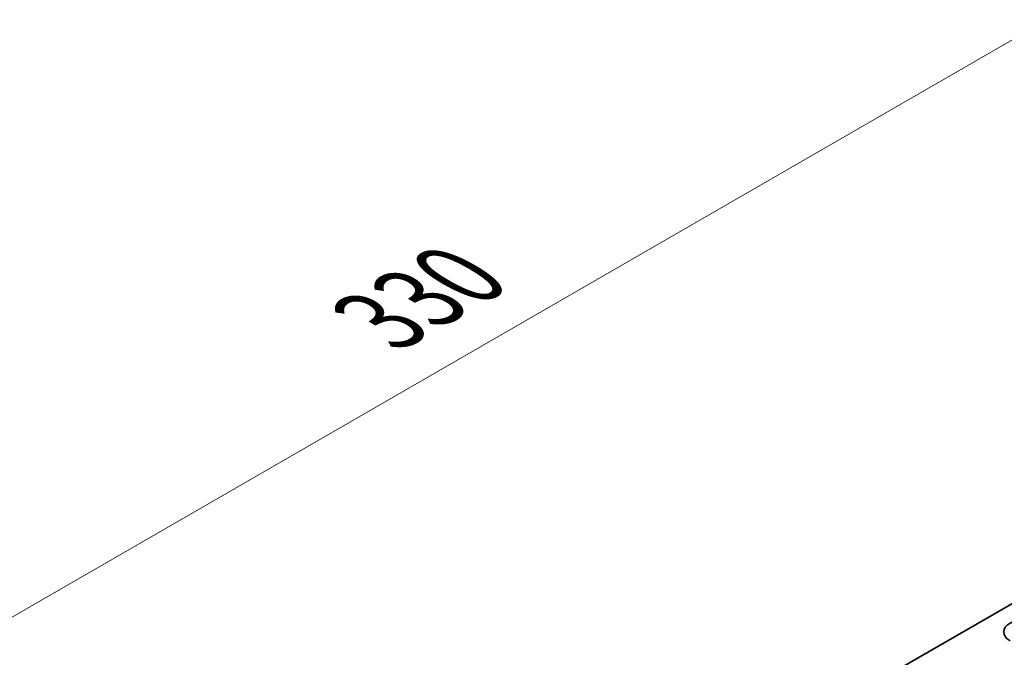
# Model space of a CAD drawing. Units: millimetres. Extents: x 0 to 8251, y 0 to 1405.
# Drawn here: x 110 to 220, y 942 to 1012 of the extents above; entities that cross this region are included whole.
import ezdxf

# ---------------------------------------------------------------- set-up
doc = ezdxf.new("R2010")
doc.units = ezdxf.units.MM
doc.header["$LTSCALE"] = 4
doc.layers.get('Defpoints').update_dxf_attribs({"lineweight": 25})
doc.layers.add('Dimension (ISO)', color=7, linetype='Continuous', lineweight=18)
doc.layers.add('Visible (ISO)', color=7, linetype='Continuous', lineweight=35)
doc.styles.add('Note Text (TK)', font='txt')
doc.dimstyles.new('Default - Method 1b (TK)', dxfattribs={"dimscale": 4, "dimtxt": 2.5, "dimasz": 2.5, "dimexe": 1, "dimexo": 1.5, "dimgap": 1, "dimtad": 1, "dimtoh": 1, "dimrnd": 1e-08, "dimdsep": 46, "dimtxsty": 'Note Text (TK)', "dimcen": 0.09, "dimdle": 5, "dimclrd": 100, "dimclre": 100, "dimclrt": 7, "dimadec": 1, "dimazin": 1, "dimtfac": 1, "dimtmove": 0, "dimatfit": 3, "dimfxl": 1, "dimtolj": 1, "dimlwd": -1, "dimlwe": -1, "dimarcsym": 0})

# ---------------------------------------------------------------- blocks, each defined once
blk = doc.blocks.new('*D6')
at = {"layer": 'Defpoints', "color": 0}
for p in [(277.18, 1042.88), (330.92, 1011.86), (97.57, 877.13)]:
    blk.add_point(p, dxfattribs=at)
at = {"layer": 'Dimension (ISO)', "color": 100}
for p, q in [((324.92, 1015.32), (273.18, 1045.19)), ((52.49, 913.16), (268.52, 1037.88)), ((91.57, 880.6), (39.83, 910.47))]:
    blk.add_line(p, q, dxfattribs=at)
for points in [[(267.69, 1039.33), (269.35, 1036.44), (277.18, 1042.88)], [(51.66, 914.6), (53.33, 911.72), (43.83, 908.16)]]:
    blk.add_solid(points, dxfattribs=at)
at = {"layer": 'Dimension (ISO)', "color": 7, "insert": (150.32, 978.97), "char_height": 10, "attachment_point": 4, "rotation": 30, "style": 'Note Text (TK)'}
blk.add_mtext('\\A1;{\\Q-30.000;\\W0.816;\\H0.816x;330}', dxfattribs=at)

msp = doc.modelspace()

# ---------------------------------------------------------------- linework, layer by layer
at = {"layer": 'Visible (ISO)'}
msp.add_line((100.0492, 878.1548), (327.5608, 1009.5087), dxfattribs=at)
msp.add_ellipse((221.9191, 944.5155), major_axis=(-2.4, 0), ratio=0.57735027, start_param=3.92699082, end_param=7.06858347, dxfattribs=at)

# ---------------------------------------------------------------- dimensions: what is measured, and where the dimension line sits
at = {"layer": 'Dimension (ISO)', "color": 100}
dim = msp.add_linear_dim(base=(277.1795, 1042.883), p1=(97.5743, 877.1342), p2=(330.9196, 1011.8561), angle=210, text='{\\Q-30.000;\\W0.816;\\H0.816x;<>}', dimstyle='Default - Method 1b (TK)', override={"dimgap": 1, "dimtoh": 0, "dimdec": 2, "dimlfac": 1.224745, "dimtol": 0, "dimlim": 0, "dimtp": 0, "dimtm": 0, "dimtdec": 2, "dimtofl": 0, "dimatfit": 1}, dxfattribs=at)
dim.commit()
dim.dimension.update_dxf_attribs({"geometry": '*D6', "text_midpoint": (160.5068, 975.522), "dimtype": 160})

doc.saveas('drawing.dxf')
